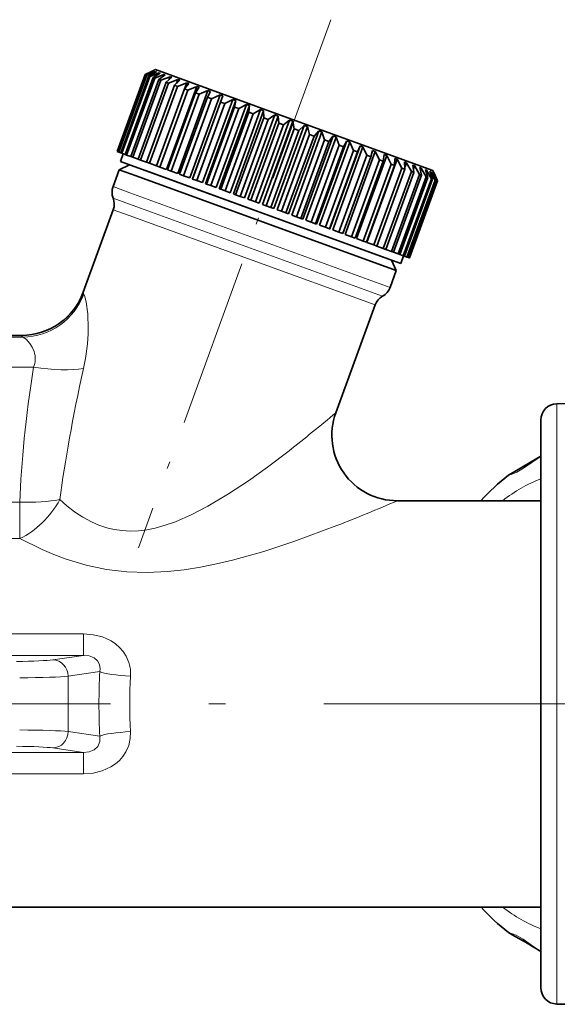
# Model space of a CAD drawing. Extents: x 0 to 420, y 0 to 297.
# Drawn here: x 180 to 197, y 233 to 263 of the extents above; entities that cross this region are included whole.
import ezdxf

# ---------------------------------------------------------------- set-up
doc = ezdxf.new("R2010")
doc.units = 0
doc.linetypes.add('DASHDOT', pattern=[18.5, 12, -3, 0.5, -3])

msp = doc.modelspace()

# ---------------------------------------------------------------- linework, layer by layer
at = {"color": 7, "linetype": 'DASHDOT', "lineweight": 13, "ltscale": 0.428809}
msp.add_line((189.918091, 262.7742), (184.051651, 246.656265), dxfattribs=at)
at = {"color": 7, "lineweight": 35}
for p, q in [((184.453613, 261.19278), (184.254547, 261.099274)), ((184.522308, 261.214661), (184.25946, 261.097473)), ((184.53096, 261.211517), (184.287918, 261.087128)), ((184.579437, 261.193848), (184.307526, 261.079987)), ((184.598389, 261.186951), (184.369812, 261.057312)), ((184.574158, 261.248993), (184.453613, 261.19278)), ((184.522308, 261.214661), (184.518936, 261.205414)), ((184.53096, 261.211517), (184.522308, 261.214661)), ((184.579437, 261.193848), (184.571396, 261.171753)), ((184.574158, 261.248993), (188.166962, 259.941315)), ((184.598389, 261.186951), (184.579437, 261.193848)), ((184.254547, 261.099274), (183.399506, 258.750061)), ((184.25946, 261.097473), (183.404419, 258.74826)), ((184.287918, 261.087128), (183.432861, 258.737915)), ((184.307526, 261.079987), (183.452484, 258.730774)), ((184.369812, 261.057312), (183.514755, 258.708099)), ((184.4039, 261.044922), (183.548859, 258.695679)), ((184.499329, 261.010193), (183.644287, 258.66095)), ((184.547546, 260.992645), (183.69249, 258.643402)), ((184.675079, 260.946228), (183.820023, 258.596985)), ((184.736862, 260.923737), (183.881821, 258.574493)), ((184.895111, 260.86615), (184.040054, 258.516907)), ((184.254547, 261.099274), (184.25946, 261.097473)), ((184.287918, 261.087128), (184.307526, 261.079987)), ((184.369812, 261.057312), (184.4039, 261.044922)), ((184.682648, 261.156311), (184.4039, 261.044922)), ((184.7117, 261.145721), (184.499329, 261.010193)), ((184.499329, 261.010193), (184.547546, 260.992645)), ((184.830826, 261.102356), (184.547546, 260.992645)), ((184.682648, 261.156311), (184.66893, 261.118591)), ((184.869644, 261.088226), (184.675079, 260.946228)), ((184.675079, 260.946228), (184.736862, 260.923737)), ((184.7117, 261.145721), (184.682648, 261.156311)), ((185.022324, 261.032654), (184.736862, 260.923737)), ((184.830826, 261.102356), (184.809875, 261.04483)), ((184.869644, 261.088226), (184.830826, 261.102356)), ((185.070496, 261.015137), (184.895111, 260.86615)), ((184.895111, 260.86615), (184.969788, 260.838959)), ((185.255051, 260.947968), (184.969788, 260.838959)), ((185.022324, 261.032654), (184.991638, 260.948395)), ((185.070496, 261.015137), (185.022324, 261.032654)), ((185.312042, 260.927216), (185.157013, 260.770813)), ((185.255051, 260.947968), (185.210175, 260.824646)), ((185.312042, 260.927216), (185.255051, 260.947968)), ((184.969788, 260.838959), (184.114746, 258.489716)), ((185.157013, 260.770813), (184.301956, 258.42157)), ((185.24379, 260.739227), (184.388733, 258.389984)), ((185.457916, 260.661285), (184.602859, 258.312042)), ((185.555832, 260.625641), (184.700775, 258.276428)), ((185.833588, 260.737396), (184.910126, 258.200226)), ((185.157013, 260.770813), (185.24379, 260.739227)), ((185.526459, 260.849182), (185.24379, 260.739227)), ((186.173065, 260.613831), (185.249603, 258.07666)), ((185.591644, 260.825439), (185.457916, 260.661285)), ((185.457916, 260.661285), (185.555832, 260.625641)), ((185.526459, 260.849182), (185.458221, 260.661652)), ((185.591644, 260.825439), (185.526459, 260.849182)), ((185.833588, 260.737396), (185.555832, 260.625641)), ((185.90625, 260.710938), (185.794525, 260.538757)), ((185.90625, 260.710938), (185.833588, 260.737396)), ((186.173065, 260.613831), (185.902512, 260.499481)), ((186.252411, 260.584961), (186.163177, 260.404602)), ((186.252411, 260.584961), (186.173065, 260.613831)), ((185.794525, 260.538757), (184.939484, 258.189545)), ((185.902512, 260.499481), (185.047455, 258.150238)), ((186.163177, 260.404602), (185.308121, 258.055359)), ((186.280029, 260.362061), (185.424988, 258.012817)), ((186.541138, 260.479858), (185.617691, 257.942688)), ((186.626312, 260.448853), (185.70285, 257.911682)), ((185.794525, 260.538757), (185.902512, 260.499481)), ((186.933838, 260.336945), (186.010376, 257.799774)), ((187.02388, 260.304169), (186.100418, 257.766998)), ((186.163177, 260.404602), (186.280029, 260.362061)), ((186.541138, 260.479858), (186.280029, 260.362061)), ((186.626312, 260.448853), (186.541138, 260.479858)), ((186.626312, 260.448853), (186.559799, 260.260223)), ((186.933838, 260.336945), (186.684265, 260.214935)), ((187.02388, 260.304169), (186.933838, 260.336945)), ((187.02388, 260.304169), (186.980072, 260.107269)), ((186.559799, 260.260223), (185.704742, 257.911011)), ((186.684265, 260.214935), (185.829208, 257.865692)), ((186.980072, 260.107269), (186.125015, 257.758026)), ((187.110748, 260.059692), (186.255707, 257.71048)), ((187.346802, 260.186615), (186.42334, 257.649445)), ((187.440735, 260.152435), (186.517288, 257.615265)), ((186.559799, 260.260223), (186.684265, 260.214935)), ((187.775543, 260.030579), (186.852081, 257.493408)), ((187.872345, 259.995331), (186.948883, 257.45816)), ((186.980072, 260.107269), (187.110748, 260.059692)), ((187.346802, 260.186615), (187.110748, 260.059692)), ((187.440735, 260.152435), (187.346802, 260.186615)), ((187.440735, 260.152435), (187.419357, 259.947388)), ((187.775543, 260.030579), (187.554855, 259.898071)), ((187.872345, 259.995331), (187.775543, 260.030579)), ((187.872345, 259.995331), (187.872879, 259.782318)), ((187.419357, 259.947388), (186.564316, 257.598145)), ((187.554855, 259.898071), (186.699799, 257.548828)), ((187.872879, 259.782318), (187.017822, 257.433075)), ((188.011688, 259.731781), (187.156647, 257.382568)), ((188.215332, 259.870514), (187.291885, 257.333344)), ((188.31395, 259.834595), (187.390503, 257.297424)), ((187.419357, 259.947388), (187.554855, 259.898071)), ((188.661392, 259.70816), (187.737946, 257.17099)), ((188.760742, 259.671997), (187.83728, 257.134827)), ((187.872879, 259.782318), (188.011688, 259.731781)), ((188.077438, 259.776794), (188.011688, 259.731781)), ((188.215332, 259.870514), (188.077438, 259.776794)), ((188.166962, 259.941315), (193.031403, 258.170807)), ((188.31395, 259.834595), (188.215332, 259.870514)), ((188.31395, 259.834595), (188.335648, 259.613892)), ((188.661392, 259.70816), (188.476257, 259.562714)), ((188.760742, 259.671997), (188.661392, 259.70816)), ((188.760742, 259.671997), (188.802597, 259.443909)), ((188.335648, 259.613892), (187.480591, 257.264648)), ((188.476257, 259.562714), (187.621216, 257.21347)), ((188.802597, 259.443909), (187.94754, 257.094696)), ((188.943466, 259.392639), (188.088409, 257.043427)), ((189.10881, 259.545319), (188.185349, 257.008148)), ((189.207779, 259.509277), (188.284332, 256.972107)), ((188.335648, 259.613892), (188.476257, 259.562714)), ((189.552673, 259.383759), (188.629227, 256.846588)), ((188.802597, 259.443909), (188.943466, 259.392639)), ((189.10881, 259.545319), (188.943466, 259.392639)), ((189.207779, 259.509277), (189.10881, 259.545319)), ((189.207779, 259.509277), (189.268616, 259.274292)), ((189.552673, 259.383759), (189.408188, 259.223511)), ((189.650208, 259.348267), (189.552673, 259.383759)), ((189.268616, 259.274292), (188.413559, 256.925079)), ((189.408188, 259.223511), (188.553146, 256.874268)), ((189.650208, 259.348267), (188.726761, 256.811096)), ((189.728577, 259.106903), (188.873535, 256.75766)), ((189.988159, 259.22525), (189.064697, 256.68808)), ((190.08316, 259.190674), (189.159714, 256.653503)), ((189.268616, 259.274292), (189.408188, 259.223511)), ((190.410446, 259.071533), (189.487, 256.534393)), ((189.650208, 259.348267), (189.728577, 259.106903)), ((189.728577, 259.106903), (189.865356, 259.057098)), ((189.988159, 259.22525), (189.865356, 259.057098)), ((190.08316, 259.190674), (189.988159, 259.22525)), ((190.08316, 259.190674), (190.177475, 258.943512)), ((190.410446, 259.071533), (190.309937, 258.895294)), ((190.501907, 259.038269), (190.410446, 259.071533)), ((189.865356, 259.057098), (189.0103, 256.707886)), ((190.177475, 258.943512), (189.322418, 256.594269)), ((190.309937, 258.895294), (189.45488, 256.546082)), ((190.501907, 259.038269), (189.578445, 256.501099)), ((190.610367, 258.78595), (189.755325, 256.436707)), ((190.814941, 258.924316), (189.891479, 256.387146)), ((190.90184, 258.8927), (189.978394, 256.35553)), ((190.177475, 258.943512), (190.309937, 258.895294)), ((190.501907, 259.038269), (190.610367, 258.78595)), ((190.610367, 258.78595), (190.737061, 258.739838)), ((190.814941, 258.924316), (190.737061, 258.739838)), ((190.90184, 258.8927), (190.814941, 258.924316)), ((190.90184, 258.8927), (191.022522, 258.635925)), ((191.197205, 258.785187), (191.142059, 258.592438)), ((191.278595, 258.755585), (191.197205, 258.785187)), ((183.399506, 258.750061), (183.404419, 258.74826)), ((183.432861, 258.737915), (183.404419, 258.74826)), ((183.432861, 258.737915), (183.452484, 258.730774)), ((183.514755, 258.708099), (183.452484, 258.730774)), ((183.586624, 258.681946), (183.501114, 258.447021)), ((183.514755, 258.708099), (183.548859, 258.695679)), ((183.644287, 258.66095), (183.548859, 258.695679)), ((183.644287, 258.66095), (183.69249, 258.643402)), ((183.820023, 258.596985), (183.69249, 258.643402)), ((183.820023, 258.596985), (183.881821, 258.574493)), ((184.040054, 258.516907), (183.881821, 258.574493)), ((184.040054, 258.516907), (184.114746, 258.489716)), ((184.301956, 258.42157), (184.114746, 258.489716)), ((190.737061, 258.739838), (189.882019, 256.390594)), ((191.022522, 258.635925), (190.16748, 256.286713)), ((191.142059, 258.592438), (190.287018, 256.243195)), ((191.278595, 258.755585), (190.355133, 256.218414)), ((191.409424, 258.495117), (190.554382, 256.145874)), ((191.628021, 258.628387), (190.704575, 256.091217)), ((191.022522, 258.635925), (191.142059, 258.592438)), ((191.94632, 258.512543), (191.022873, 255.975372)), ((191.278595, 258.755585), (191.409424, 258.495117)), ((191.409424, 258.495117), (191.520493, 258.454681)), ((191.55304, 258.65567), (191.520493, 258.454681)), ((191.628021, 258.628387), (191.55304, 258.65567)), ((191.628021, 258.628387), (191.76683, 258.365021)), ((191.878571, 258.537201), (191.868225, 258.328125)), ((191.94632, 258.512543), (191.878571, 258.537201)), ((191.94632, 258.512543), (192.09082, 258.247101)), ((183.27597, 257.68222), (183.462601, 258.194977)), ((183.78302, 258.344421), (183.462601, 258.194977)), ((183.462601, 258.194977), (183.980255, 258.006592)), ((183.501114, 258.447021), (187.133835, 257.124817)), ((191.770416, 255.437241), (184.271927, 258.166473)), ((184.301956, 258.42157), (184.388733, 258.389984)), ((184.603012, 258.312012), (184.388733, 258.389984)), ((184.602859, 258.312042), (184.700775, 258.276428)), ((184.910126, 258.200226), (184.700775, 258.276428)), ((184.939484, 258.189545), (185.047455, 258.150238)), ((191.520493, 258.454681), (190.665451, 256.105469)), ((191.76683, 258.365021), (190.911774, 256.015808)), ((191.868225, 258.328125), (191.013168, 255.978897)), ((192.09082, 258.247101), (191.235764, 255.897873)), ((192.181427, 258.214142), (191.32637, 255.864899)), ((191.76683, 258.365021), (191.868225, 258.328125)), ((192.09082, 258.247101), (192.181427, 258.214142)), ((192.170197, 258.431061), (192.181427, 258.214142)), ((192.229996, 258.409302), (192.170197, 258.431061)), ((192.229996, 258.409302), (192.178711, 258.268402)), ((192.229996, 258.409302), (192.377838, 258.142639)), ((192.424744, 258.338409), (192.456665, 258.113953)), ((192.475922, 258.319763), (192.424744, 258.338409)), ((192.475922, 258.319763), (192.441162, 258.224243)), ((192.475922, 258.319763), (192.624771, 258.052765)), ((192.639435, 258.260254), (192.690948, 258.028687)), ((192.681427, 258.244995), (192.639435, 258.260254)), ((192.681427, 258.244995), (192.657578, 258.179474)), ((192.681427, 258.244995), (192.828888, 257.978485)), ((192.81189, 258.19751), (192.881683, 257.959259)), ((192.844238, 258.18573), (192.81189, 258.19751)), ((192.844238, 258.18573), (192.828308, 258.141968)), ((192.844238, 258.18573), (192.987946, 257.920593)), ((193.031403, 258.170807), (193.087601, 258.050262)), ((183.980255, 258.006592), (191.91983, 255.116806)), ((185.249603, 258.07666), (185.047455, 258.150238)), ((185.308121, 258.055359), (185.424988, 258.012817)), ((185.617691, 257.942688), (185.424988, 258.012817)), ((185.704742, 257.911011), (185.70285, 257.911682)), ((185.704742, 257.911011), (185.829208, 257.865692)), ((186.010376, 257.799774), (185.829208, 257.865692)), ((192.377838, 258.142639), (191.522797, 255.793411)), ((192.456665, 258.113953), (191.601624, 255.764725)), ((192.624771, 258.052765), (191.769714, 255.703537)), ((192.690948, 258.028687), (191.835892, 255.679443)), ((192.828888, 257.978485), (191.973831, 255.629242)), ((192.881683, 257.959259), (192.026627, 255.610031)), ((192.987946, 257.920593), (192.132889, 255.57135)), ((193.026794, 257.906433), (192.171753, 255.557205)), ((193.10022, 257.87973), (192.245163, 255.530487)), ((193.124695, 257.870819), (192.269638, 255.521576)), ((192.377838, 258.142639), (192.456665, 258.113953)), ((192.624771, 258.052765), (192.690948, 258.028687)), ((192.828888, 257.978485), (192.881683, 257.959259)), ((192.940247, 258.150787), (193.026794, 257.906433)), ((192.962585, 258.142639), (192.940247, 258.150787)), ((192.962585, 258.142639), (192.952789, 258.115723)), ((192.962585, 258.142639), (193.10022, 257.87973)), ((192.987946, 257.920593), (193.026794, 257.906433)), ((193.023071, 258.120636), (193.124695, 257.870819)), ((193.035172, 258.116211), (193.023071, 258.120636)), ((193.035172, 258.116211), (193.030334, 258.102936)), ((193.035172, 258.116211), (193.164474, 257.856323)), ((193.059479, 258.107391), (193.174301, 257.852753)), ((193.061203, 258.10675), (193.059479, 258.107391)), ((193.061203, 258.10675), (193.087601, 258.050262)), ((193.087601, 258.050262), (193.179993, 257.850677)), ((193.10022, 257.87973), (193.124695, 257.870819)), ((186.125015, 257.758026), (186.100418, 257.766998)), ((186.125015, 257.758026), (186.255707, 257.71048)), ((186.42334, 257.649445), (186.255707, 257.71048)), ((186.564316, 257.598145), (186.517288, 257.615265)), ((186.564316, 257.598145), (186.699799, 257.548828)), ((193.164474, 257.856323), (192.309418, 255.507095)), ((193.174301, 257.852753), (192.319244, 255.503525)), ((193.179993, 257.850677), (192.324951, 255.50145)), ((193.164474, 257.856323), (193.174301, 257.852753)), ((186.852081, 257.493408), (186.699799, 257.548828)), ((186.948883, 257.45816), (187.017822, 257.433075)), ((187.017822, 257.433075), (187.156647, 257.382568)), ((187.291885, 257.333344), (187.156647, 257.382568)), ((187.390503, 257.297424), (187.480591, 257.264648)), ((187.480591, 257.264648), (187.621216, 257.21347)), ((182.367355, 254.45488), (183.284668, 256.975189)), ((187.133835, 257.124817), (192.052322, 255.334625)), ((187.737946, 257.17099), (187.621216, 257.21347)), ((187.83728, 257.134827), (187.94754, 257.094696)), ((187.94754, 257.094696), (188.088409, 257.043427)), ((188.185349, 257.008148), (188.088409, 257.043427)), ((188.284332, 256.972107), (188.413559, 256.925079)), ((188.413559, 256.925079), (188.553146, 256.874268)), ((188.629227, 256.846588), (188.553146, 256.874268)), ((188.726761, 256.811096), (188.873535, 256.75766)), ((188.873535, 256.75766), (189.0103, 256.707886)), ((189.064697, 256.68808), (189.0103, 256.707886)), ((189.159714, 256.653503), (189.322418, 256.594269)), ((189.322418, 256.594269), (189.45488, 256.546082)), ((189.487, 256.534393), (189.45488, 256.546082)), ((189.578445, 256.501099), (189.755325, 256.436707)), ((189.755325, 256.436707), (189.882019, 256.390594)), ((189.891479, 256.387146), (189.882019, 256.390594)), ((189.978394, 256.35553), (190.16748, 256.286713)), ((190.16748, 256.286713), (190.287018, 256.243195)), ((190.355133, 256.218414), (190.554382, 256.145874)), ((190.554382, 256.145874), (190.665451, 256.105469)), ((190.704575, 256.091217), (190.911774, 256.015808)), ((190.911774, 256.015808), (191.013168, 255.978897)), ((191.022873, 255.975372), (191.235764, 255.897873)), ((191.235764, 255.897873), (191.32637, 255.864899)), ((191.32637, 255.864899), (191.522797, 255.793411)), ((191.522797, 255.793411), (191.601624, 255.764725)), ((191.769714, 255.703537), (191.601624, 255.764725)), ((191.769714, 255.703537), (191.835892, 255.679443)), ((191.973831, 255.629242), (191.835892, 255.679443)), ((191.973831, 255.629242), (192.026627, 255.610031)), ((192.132889, 255.57135), (192.026627, 255.610031)), ((192.137817, 255.56955), (192.052322, 255.334625)), ((192.132889, 255.57135), (192.171753, 255.557205)), ((192.171753, 255.557205), (192.245163, 255.530487)), ((192.245163, 255.530487), (192.269638, 255.521576)), ((192.269638, 255.521576), (192.309418, 255.507095)), ((192.309418, 255.507095), (192.319244, 255.503525)), ((192.319244, 255.503525), (192.324951, 255.50145)), ((191.770416, 255.437241), (191.91983, 255.116806)), ((191.7332, 254.60405), (191.91983, 255.116806)), ((190.073456, 250.774872), (191.272049, 254.068008)), ((178.33255, 253.138916), (180.487961, 253.138916)), ((196.817993, 251.052582), (197.293869, 251.060883)), ((196.326721, 250.552658), (196.326721, 234.289352)), ((191.952835, 248.09082), (196.326721, 248.09082)), ((178.920532, 235.690826), (196.326721, 235.690826)), ((196.326721, 234.289352), (196.326721, 233.228989)), ((196.817993, 232.729065), (197.293869, 232.720764))]:
    msp.add_line(p, q, dxfattribs=at)
at = {"color": 7, "lineweight": 13}
for p, q in [((183.793625, 257.493805), (183.27597, 257.68222)), ((183.7836, 257.145538), (183.280319, 257.328705)), ((191.7332, 254.60405), (183.793625, 257.493805)), ((183.77356, 256.797241), (183.284668, 256.975189)), ((191.502625, 254.336029), (183.7836, 257.145538)), ((191.272049, 254.068008), (183.77356, 256.797241)), ((182.367355, 254.45488), (182.366791, 254.44577)), ((178.32431, 253.085876), (180.520935, 253.085876)), ((178.333282, 253.137009), (180.488541, 253.137009)), ((180.487961, 253.138916), (180.488541, 253.137009)), ((177.829437, 252.164154), (180.852127, 252.164154)), ((196.817993, 251.052582), (196.817993, 233.850632)), ((177.672958, 248.049561), (180.438034, 248.049561)), ((180.438034, 248.049561), (180.438034, 246.938812)), ((177.672958, 246.938812), (180.438034, 246.938812)), ((174.985031, 244.025208), (182.379776, 244.025208)), ((182.379776, 243.370834), (182.379776, 244.025208)), ((178.988785, 243.370834), (182.379776, 243.370834)), ((182.379776, 243.370834), (181.439957, 243.235504)), ((182.872177, 242.874756), (181.90979, 242.736191)), ((181.90979, 241.045456), (181.90979, 242.736191)), ((182.872177, 240.906891), (181.90979, 241.045456)), ((182.379776, 240.410812), (181.439957, 240.546143)), ((182.379776, 240.410812), (175.848572, 240.410812)), ((182.379776, 240.410812), (182.379776, 239.756439)), ((182.379776, 239.756439), (175.848572, 239.756439)), ((196.817993, 233.850632), (196.817993, 232.729065))]:
    msp.add_line(p, q, dxfattribs=at)
at = {"color": 7, "linetype": 'DASHDOT', "lineweight": 13}
msp.add_line((257.203979, 241.890823), (122.098831, 241.890823), dxfattribs=at)
at = {"color": 7, "lineweight": 13}
for points in [[(182.384766, 254.399887), (182.409988, 254.353287), (182.457947, 254.16304), (182.502884, 253.792267), (182.516693, 253.344025)], [(180.520935, 253.085876), (180.623627, 253.020401), (180.739029, 252.892685), (180.811066, 252.778992), (180.867386, 252.64975)], [(181.655655, 248.124008), (181.871597, 247.93634), (182.103912, 247.757355), (182.352722, 247.592499), (182.617828, 247.44754), (182.84613, 247.347809), (183.083313, 247.268265), (183.315674, 247.213318), (183.553467, 247.17955), (183.801743, 247.167221), (184.053162, 247.177002), (184.30629, 247.207748), (184.559509, 247.257767), (184.871994, 247.343491), (185.180588, 247.451355), (185.68045, 247.668182), (186.167816, 247.921539), (186.797974, 248.298141), (187.405457, 248.702377), (187.98941, 249.120834), (188.645905, 249.618774)], [(195.342545, 248.869705), (195.344116, 248.870178), (195.424316, 248.891785), (195.5979, 248.963257), (195.804489, 249.082169), (196.054321, 249.255524), (196.325455, 249.443481)], [(180.438034, 246.938812), (181.11142, 246.60257), (181.473358, 246.447784), (181.8508, 246.306747), (182.454102, 246.125702), (183.081604, 245.995651), (183.698608, 245.924057), (184.318756, 245.904678), (184.934265, 245.932632), (185.443314, 245.987305), (185.944489, 246.065704), (186.436737, 246.163589), (186.919357, 246.277191), (187.87413, 246.544998), (188.791382, 246.845566), (190.106934, 247.331833)], [(182.379776, 244.025208), (182.668106, 244.002914), (182.950653, 243.932861), (183.215637, 243.81131), (183.353271, 243.718552), (183.477585, 243.609268), (183.584198, 243.486664), (183.672638, 243.350891), (183.757721, 243.156433), (183.80455, 242.949814), (183.811874, 242.738098)], [(182.379776, 243.370834), (182.550934, 243.355316), (182.702545, 243.294174), (182.799637, 243.206955), (182.860428, 243.091446), (182.880096, 242.957565), (182.872177, 242.874756)], [(183.811874, 241.043549), (183.804169, 240.828934), (183.75589, 240.619659), (183.668335, 240.423096), (183.579407, 240.288696), (183.472626, 240.167419), (183.347488, 240.05867), (183.209137, 239.966537), (182.945953, 239.847168), (182.665695, 239.778366), (182.379776, 239.756454)], [(182.872177, 240.906891), (182.873123, 240.741058), (182.814178, 240.594696), (182.70105, 240.486526), (182.550064, 240.426147), (182.379776, 240.410812)], [(196.326721, 234.337357), (196.047791, 234.530823), (195.791306, 234.707932), (195.580887, 234.826691), (195.351685, 234.90976), (195.343811, 234.911545), (195.342545, 234.911942)]]:
    msp.add_lwpolyline(points, dxfattribs=at)
at = {"color": 7, "lineweight": 35}
for points in [[(195.342545, 248.869705), (195.532196, 248.98349), (196.210602, 249.383362), (196.326111, 249.452194)], [(196.326721, 234.329102), (195.857727, 234.616104), (195.478943, 234.826767), (195.342545, 234.911942)]]:
    msp.add_lwpolyline(points, dxfattribs=at)
for centre, radius, start, end in [((183.745819, 257.51123), 0.5, 159.999995, 201.409619), ((182.814819, 257.146179), 0.5, 339.999999, 21.409622), ((191.263351, 254.775055), 0.5, 298.590377, 339.999999), ((180.487961, 255.138916), 2.000002, 270.000073, 339.999994), ((191.741898, 253.897003), 0.5, 118.590375, 159.999995), ((196.826721, 250.552658), 0.5, 90.999997, 180.000005), ((191.952835, 250.09082), 2, 160.000009, 269.999991), ((199.124939, 243.943756), 6.210804, 127.518976, 138.110578), ((199.124771, 239.837906), 6.210694, 221.890611, 232.482376), ((196.826721, 233.228989), 0.5, 179.999995, 269.000003)]:
    msp.add_arc(centre, radius, start, end, dxfattribs=at)
at = {"color": 7, "lineweight": 13}
for centre, radius, start, end in [((180.489822, 255.138046), 2.000819, 269.963319, 339.754588), ((180.497116, 255.097504), 2.012182, 270.678215, 339.717193), ((182.427887, 254.443512), 0.061232, 177.885365, 225.336537), ((180.563568, 253.149811), 0.07645, 189.687935, 236.307501), ((176.594223, 253.413803), 5.922994, 347.454214, 359.325112), ((180.231903, 252.426529), 0.673282, 337.070473, 19.354716), ((156.912903, 290.243195), 51.549545, 307.994496, 310.036336), ((168.38443, 302.754395), 59.527792, 291.402375, 293.323475), ((202.549713, 241.890823), 19.70213, 177.137404, 182.862582), ((198.399796, 241.890823), 14.612519, 176.67593, 183.324057)]:
    msp.add_arc(centre, radius, start, end, dxfattribs=at)
for centre, major_axis, ratio, start_param, end_param in [((191.230728, 265.828857), (-9.110565, -23.232605), 0.249755, 5.43535289, 5.675843296), ((180.852127, 252.681793), (1.975464, -0.312347), 0.255852, 4.752820165, 5.632797902), ((191.154968, 266.245483), (-8.844894, -23.184067), 0.169591, 5.430153782, 5.671670461), ((197.605164, 241.890823), (0, 7.098953), 0.707107, 0.25752093, 0.508720291), ((180.438034, 248.567184), (-1.999176, 0.057404), 0.25872, 1.57822476, 2.233076715), ((180.438034, 248.5672), (-1.167633, -1.623779), 0.633487, 0.848603881, 1.747233807), ((180.030411, 243.26239), (1.5, 0), 0.052408, 4.913102123, 5.934119354), ((181.439957, 242.736191), (0.071259, -0.494904), 0.938555, 1.43646834, 2.989363759), ((183.811874, 242.874756), (0.998749, -0.05014), 0.13649, 3.494099046, 4.719242097), ((180.030396, 242.763077), (2.000031, 0), 0.039306, 4.91311105, 5.934118289), ((180.030396, 241.01857), (2.000031, 0), 0.039306, 0.349067017, 1.370074646), ((181.439957, 241.045456), (-0.071259, -0.494904), 0.938555, 0.152228894, 1.705124314), ((183.811874, 240.906876), (0.998749, 0.05014), 0.13649, 1.563943223, 2.789084191), ((180.030411, 240.519257), (1.5, 0), 0.052408, 0.349065926, 1.370083951), ((197.605164, 241.890823), (0, 7.098953), 0.707107, 2.632872183, 2.884544425)]:
    msp.add_ellipse(centre, major_axis=major_axis, ratio=ratio, start_param=start_param, end_param=end_param, dxfattribs=at)

doc.saveas('drawing.dxf')
